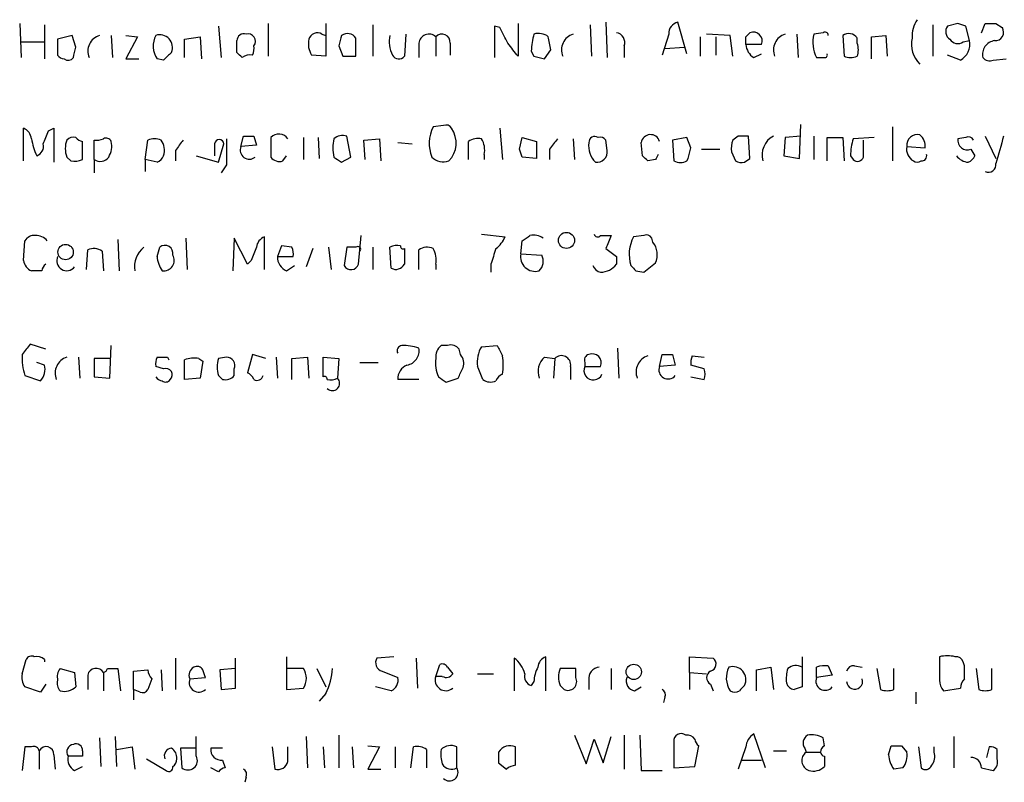
# Model space of a CAD drawing. Extents: x 20 to 1058, y 18 to 898.
# Drawn here: x 873 to 937, y 214 to 263 of the extents above; entities that cross this region are included whole.
import ezdxf

# ---------------------------------------------------------------- set-up
doc = ezdxf.new("R2010")
doc.units = 0
doc.header["$MEASUREMENT"] = 0
doc.layers.add('MAIN', color=5, linetype='CONTINUOUS')

msp = doc.modelspace()

# ---------------------------------------------------------------- linework, layer by layer
at = {"layer": 'MAIN'}
for p, q in [((873.1673, 262.7206), (873.252, 260.5193)), ((874.776, 262.6359), (874.776, 260.4346)), ((886.0367, 262.5513), (886.206, 260.5193)), ((889.254, 262.7206), (889.254, 260.6039)), ((892.9793, 262.7206), (892.9793, 261.9586)), ((896.0273, 262.6359), (896.0273, 260.6039)), ((904.24, 262.4666), (903.9013, 262.5513)), ((903.9013, 262.5513), (903.9013, 260.5193)), ((905.4253, 262.7206), (905.4253, 260.6039)), ((910.082, 262.6359), (910.1667, 260.6039)), ((911.098, 262.8053), (911.1827, 260.5193)), ((916.3473, 260.7733), (915.7547, 262.8053)), ((932.2647, 262.6359), (932.2647, 260.6039)), ((933.8733, 262.7206), (933.196, 262.5513)), ((934.6353, 261.6199), (934.3813, 262.5513)), ((935.3973, 262.1279), (935.6513, 262.7206)), ((936.3287, 262.7206), (936.752, 262.4666)), ((876.554, 261.9586), (875.6227, 261.7046)), ((876.808, 261.1966), (876.554, 261.9586)), ((879.094, 261.9586), (879.1787, 260.5193)), ((880.0253, 261.9586), (880.7873, 261.8739)), ((880.7873, 261.8739), (880.0253, 260.4346)), ((883.8353, 261.7046), (884.8513, 261.8739)), ((884.8513, 261.8739), (884.936, 260.4346)), ((892.7253, 262.0433), (892.9793, 261.9586)), ((892.9793, 261.9586), (892.9793, 260.6039)), ((898.144, 262.0433), (898.0593, 260.6039)), ((900.0913, 261.8739), (900.0913, 260.6039)), ((915.162, 262.0433), (914.7387, 260.6886)), ((917.194, 261.8739), (917.194, 260.6039)), ((919.1413, 261.9586), (917.6173, 262.0433)), ((918.21, 261.8739), (918.21, 260.6886)), ((919.3107, 260.6039), (919.1413, 261.9586)), ((920.1573, 261.8739), (920.4113, 262.1279)), ((923.4593, 262.0433), (923.544, 260.5193)), ((925.1527, 262.1279), (924.56, 262.0433)), ((926.4227, 261.9586), (926.5073, 260.6039)), ((928.2853, 261.8739), (929.2167, 261.9586)), ((928.2853, 260.4346), (928.2853, 261.8739)), ((929.2167, 261.9586), (929.3013, 260.6039)), ((873.252, 261.5353), (874.776, 261.5353)), ((875.6227, 261.7046), (875.6227, 260.6886)), ((883.8353, 260.5193), (883.8353, 261.7046)), ((887.222, 260.8579), (887.222, 261.6199)), ((893.826, 261.2813), (894.08, 260.6039)), ((894.9267, 260.6039), (894.9267, 261.7893)), ((898.9907, 261.4506), (898.9907, 260.5193)), ((901.0227, 261.4506), (901.0227, 260.6886)), ((912.2833, 261.2813), (912.2833, 260.5193)), ((921.1733, 261.3659), (920.1573, 261.3659)), ((927.354, 261.4506), (927.354, 261.7893)), ((934.212, 261.5353), (934.6353, 261.6199)), ((892.9793, 260.6039), (892.048, 260.6886)), ((906.272, 260.9426), (906.4413, 260.6039)), ((907.1187, 260.4346), (907.542, 261.0273)), ((914.908, 261.1119), (916.178, 261.1966)), ((920.6653, 260.5193), (921.1733, 260.7733)), ((934.0427, 260.3499), (933.196, 260.6886)), ((880.0253, 260.4346), (880.872, 260.4346)), ((882.4807, 260.3499), (882.0573, 260.4346)), ((936.1593, 260.3499), (937.006, 260.4346)), ((923.6287, 253.9999), (923.7133, 256.2013)), ((873.4213, 253.8306), (873.4213, 255.9473)), ((875.03, 255.7779), (875.3687, 255.9473)), ((875.3687, 255.9473), (875.3687, 253.7459)), ((900.5993, 256.1166), (899.922, 256.0319)), ((904.24, 255.9473), (904.4093, 253.9153)), ((929.64, 256.0319), (929.64, 253.8306)), ((877.2313, 253.9153), (877.2313, 255.1006)), ((877.9933, 253.9153), (877.9933, 255.1853)), ((881.2953, 253.9153), (881.4647, 255.1853)), ((885.7827, 254.9313), (885.7827, 254.1693)), ((886.0367, 253.7459), (886.3753, 254.9313)), ((887.476, 254.7619), (887.6453, 255.4393)), ((888.3227, 255.4393), (888.492, 254.8466)), ((889.4233, 255.3546), (889.4233, 254.0846)), ((891.54, 255.3546), (891.54, 253.9153)), ((892.4713, 255.3546), (892.556, 253.9999)), ((894.588, 254.0846), (894.334, 255.4393)), ((895.4347, 255.1853), (896.4507, 255.2699)), ((895.5193, 253.9153), (895.4347, 255.1853)), ((896.4507, 255.2699), (896.5353, 253.8306)), ((897.636, 255.0159), (898.5673, 254.9313)), ((902.208, 253.9153), (902.208, 255.1006)), ((905.51, 254.5926), (905.6793, 255.3546)), ((905.6793, 255.3546), (906.6107, 255.1006)), ((906.6107, 255.1006), (906.6107, 253.9999)), ((908.9813, 255.2699), (909.066, 253.9153)), ((911.1827, 254.5079), (911.098, 255.1853)), ((913.4687, 254.1693), (913.384, 255.0159)), ((916.3473, 255.3546), (915.416, 255.1853)), ((915.416, 255.1853), (915.5007, 253.8306)), ((916.6013, 254.6773), (916.3473, 255.3546)), ((919.6493, 255.4393), (919.3107, 255.1853)), ((920.4113, 253.9999), (920.3267, 255.4393)), ((922.6973, 255.3546), (922.6127, 254.1693)), ((923.7133, 255.4393), (922.6973, 255.3546)), ((924.56, 255.4393), (924.56, 253.9153)), ((925.4067, 253.8306), (925.4067, 255.3546)), ((925.4067, 255.3546), (926.4227, 255.3546)), ((926.4227, 255.3546), (926.5073, 253.8306)), ((928.4547, 255.3546), (927.1, 255.2699)), ((927.7773, 254.0846), (927.7773, 255.1853)), ((934.3813, 255.3546), (933.8733, 255.2699)), ((935.6513, 255.4393), (936.3287, 253.9999)), ((883.2427, 254.5079), (883.2427, 253.8306)), ((888.492, 254.8466), (887.476, 254.7619)), ((903.224, 254.2539), (903.224, 253.9153)), ((907.4573, 254.5926), (907.4573, 253.9153)), ((917.2787, 254.5926), (918.464, 254.5926)), ((919.226, 254.4233), (919.48, 253.8306)), ((930.5713, 254.7619), (931.7567, 254.6773)), ((934.72, 254.5926), (934.974, 254.1693)), ((876.2153, 254.0846), (876.4693, 253.8306)), ((877.9933, 253.9153), (877.9933, 253.0686)), ((881.2953, 253.9153), (881.2953, 253.1533)), ((882.0573, 253.7459), (881.2953, 253.9153)), ((884.5973, 254.1693), (886.0367, 253.7459)), ((886.5447, 253.5766), (886.206, 253.0686)), ((890.1853, 253.8306), (890.4393, 254.1693)), ((893.9953, 253.7459), (894.588, 254.0846)), ((906.6107, 253.9999), (905.6793, 254.0846)), ((914.3153, 253.9153), (913.8073, 253.8306)), ((916.3473, 253.8306), (916.432, 253.9999)), ((920.0727, 253.7459), (920.4113, 253.9999)), ((922.6127, 254.1693), (923.6287, 253.9999)), ((926.9307, 254.1693), (927.1, 253.9153)), ((873.4213, 247.3959), (873.506, 248.6659)), ((879.5173, 248.7506), (879.602, 246.7186)), ((883.92, 248.8353), (884.0047, 246.8033)), ((887.0527, 248.8353), (886.968, 246.7186)), ((887.8993, 247.1419), (887.0527, 248.8353)), ((889, 246.8033), (889, 248.9199)), ((895.096, 247.1419), (895.2653, 249.0046)), ((903.0547, 249.0893), (904.5787, 248.9199)), ((905.5947, 247.8193), (905.6793, 248.6659)), ((910.7593, 249.0046), (911.4367, 249.0046)), ((913.5533, 249.0046), (912.876, 248.9199)), ((914.146, 248.5813), (914.0613, 248.8353)), ((877.4853, 246.8033), (877.57, 248.0733)), ((878.5013, 247.9886), (878.586, 246.7186)), ((882.0573, 247.6499), (882.2267, 248.2426)), ((890.1007, 248.3273), (889.8467, 247.6499)), ((890.778, 248.2426), (890.1007, 248.3273)), ((892.1327, 248.1579), (891.7093, 246.9726)), ((893.1487, 248.2426), (893.318, 246.8033)), ((894.334, 248.2426), (894.1647, 247.0573)), ((894.9267, 248.2426), (894.334, 248.2426)), ((896.0273, 248.2426), (896.0273, 246.8033)), ((897.2127, 246.8879), (897.128, 248.2426)), ((898.9907, 246.8033), (898.9907, 248.0733)), ((888.1533, 247.3959), (887.8993, 247.1419)), ((889.8467, 247.6499), (890.8627, 247.6499)), ((905.5947, 247.8193), (906.9493, 247.7346)), ((911.7753, 247.6499), (911.7753, 247.1419)), ((913.5533, 246.6339), (914.3153, 247.2266)), ((874.6067, 246.7186), (873.9293, 246.7186)), ((890.4393, 246.7186), (890.9473, 247.0573)), ((900.0913, 247.1419), (900.0913, 246.8033)), ((903.6473, 247.1419), (903.6473, 246.6339)), ((913.0453, 246.7186), (913.5533, 246.6339)), ((874.8607, 241.6386), (873.8447, 241.9773)), ((879.0093, 239.7759), (879.094, 241.8926)), ((900.8533, 241.8926), (900.43, 241.8926)), ((901.7, 241.2999), (901.6153, 241.6386)), ((903.0547, 241.8079), (904.0707, 241.8926)), ((911.86, 241.7233), (911.9447, 239.7759)), ((876.9773, 241.1306), (877.062, 239.7759)), ((879.0093, 241.0459), (877.9933, 241.0459)), ((877.9933, 241.0459), (877.9933, 239.8606)), ((882.7347, 241.1306), (882.8193, 240.9613)), ((883.8353, 239.6913), (883.8353, 240.9613)), ((884.7667, 241.0459), (885.0207, 240.8766)), ((885.0207, 240.8766), (884.8513, 239.7759)), ((886.5447, 241.1306), (886.0367, 241.0459)), ((888.238, 241.2999), (887.8993, 240.1146)), ((889.0847, 241.0459), (888.238, 241.2999)), ((889.762, 241.1306), (889.8467, 239.7759)), ((890.778, 241.0459), (891.794, 241.1306)), ((890.778, 239.6913), (890.778, 241.0459)), ((891.794, 241.1306), (891.8787, 239.7759)), ((892.81, 239.8606), (892.81, 241.1306)), ((892.81, 241.1306), (893.826, 241.0459)), ((893.826, 241.0459), (893.7413, 239.7759)), ((907.1187, 241.1306), (907.796, 241.0459)), ((907.796, 241.0459), (907.7113, 239.7759)), ((914.5693, 240.5379), (914.7387, 241.2999)), ((915.416, 241.2999), (915.5853, 240.6226)), ((916.686, 241.2153), (917.448, 241.1306)), ((874.776, 240.6226), (874.268, 240.7919)), ((882.4807, 240.3686), (881.9727, 240.5379)), ((887.0527, 239.9453), (887.0527, 240.3686)), ((895.1807, 240.7919), (896.366, 240.7919)), ((908.812, 240.5379), (908.812, 239.6913)), ((909.7433, 240.7919), (909.7433, 240.5379)), ((909.7433, 240.5379), (910.7593, 240.5379)), ((915.5853, 240.6226), (914.5693, 240.5379)), ((917.448, 240.3686), (916.6013, 240.6226)), ((873.506, 239.9453), (874.522, 239.6066)), ((877.9933, 239.8606), (879.0093, 239.7759)), ((884.8513, 239.7759), (883.8353, 239.6913)), ((886.0367, 239.9453), (886.2907, 239.6913)), ((898.9907, 239.6913), (897.636, 239.6913)), ((900.7687, 239.5219), (901.5307, 239.7759)), ((916.6013, 239.8606), (917.448, 239.6913)), ((890.4393, 221.7419), (890.4393, 220.9799)), ((897.382, 221.7419), (896.2813, 221.6573)), ((907.2033, 219.5406), (907.2033, 221.7419)), ((916.5167, 220.7259), (916.5167, 221.7419)), ((916.5167, 221.7419), (918.0407, 221.6573)), ((923.798, 221.7419), (923.798, 219.7946)), ((873.3367, 220.6413), (873.5907, 221.5726)), ((874.776, 221.5726), (874.776, 221.4033)), ((883.2427, 221.6573), (883.2427, 219.6253)), ((887.1373, 219.7099), (887.1373, 221.6573)), ((898.8213, 221.6573), (898.906, 219.7099)), ((900.0913, 220.4719), (900.3453, 221.2339)), ((905.1713, 221.6573), (905.1713, 219.5406)), ((925.4913, 221.1493), (925.7453, 220.5566)), ((927.1847, 221.1493), (927.6927, 221.0646)), ((934.2967, 221.1493), (934.212, 221.4033)), ((875.792, 220.9799), (876.7233, 220.7259)), ((876.7233, 220.7259), (876.808, 219.7946)), ((877.57, 220.5566), (877.57, 219.6253)), ((878.586, 220.7259), (878.586, 219.5406)), ((878.84, 220.9799), (879.5173, 220.9799)), ((879.5173, 220.9799), (879.6867, 219.5406)), ((880.5333, 220.8106), (881.4647, 220.8953)), ((880.5333, 219.6253), (880.5333, 220.8106)), ((882.3113, 220.8953), (882.396, 219.5406)), ((887.1373, 220.9799), (886.1213, 220.8953)), ((886.1213, 220.8953), (886.206, 219.6253)), ((890.4393, 220.9799), (890.4393, 219.6253)), ((891.54, 220.9799), (890.4393, 220.9799)), ((892.3867, 220.9799), (892.9793, 219.7946)), ((896.62, 220.8106), (897.636, 220.3873)), ((900.5147, 220.4719), (900.0913, 220.4719)), ((900.8533, 221.0646), (901.192, 220.6413)), ((902.8007, 220.6413), (903.8167, 220.6413)), ((909.1507, 220.9799), (908.1347, 220.9799)), ((909.1507, 220.3873), (909.1507, 220.9799)), ((911.4367, 220.9799), (911.4367, 219.6253)), ((916.5167, 220.7259), (916.5167, 219.6253)), ((916.5167, 220.7259), (917.6173, 220.6413)), ((920.8347, 220.8953), (921.766, 221.0646)), ((920.8347, 219.5406), (920.8347, 220.8953)), ((921.766, 221.0646), (921.9353, 219.6253)), ((924.7293, 220.3873), (924.7293, 221.0646)), ((925.7453, 220.5566), (924.7293, 220.3873)), ((928.624, 220.9799), (928.878, 219.6253)), ((929.7247, 219.6253), (929.7247, 220.9799)), ((935.0587, 220.9799), (935.228, 219.6253)), ((936.0747, 219.6253), (936.0747, 220.9799)), ((874.8607, 219.9639), (874.522, 219.4559)), ((881.7187, 220.3026), (881.4647, 219.6253)), ((884.174, 220.3026), (885.19, 220.3873)), ((906.4413, 220.1333), (906.272, 219.8793)), ((908.1347, 219.8793), (908.3887, 219.6253)), ((909.9973, 220.2179), (909.9973, 219.6253)), ((917.8713, 219.9639), (918.0407, 219.5406)), ((874.522, 219.4559), (873.506, 219.7946)), ((880.5333, 219.6253), (880.5333, 218.9479)), ((880.9567, 219.4559), (880.5333, 219.6253)), ((886.206, 219.6253), (887.1373, 219.7099)), ((890.4393, 219.6253), (891.54, 219.7099)), ((892.9793, 219.3713), (892.556, 218.8633)), ((897.2127, 219.5406), (896.1967, 219.7946)), ((912.9607, 219.5406), (913.384, 219.7946)), ((931.164, 219.4559), (931.164, 218.6939)), ((932.942, 219.5406), (934.0427, 219.7099)), ((914.908, 219.1173), (914.8233, 218.7786)), ((893.826, 216.6619), (893.826, 214.5453)), ((909.066, 216.6619), (909.828, 214.7993)), ((912.2833, 216.6619), (912.2833, 214.4606)), ((913.2993, 216.6619), (913.384, 214.3759)), ((921.4273, 214.5453), (920.6653, 216.7466)), ((878.332, 216.4926), (878.4167, 214.6299)), ((879.348, 216.5773), (879.4327, 214.6299)), ((884.5973, 215.3073), (884.5973, 216.5773)), ((891.7093, 216.5773), (891.794, 214.5453)), ((909.828, 214.7993), (910.336, 216.4079)), ((910.336, 216.4079), (910.9287, 214.8839)), ((910.9287, 214.8839), (911.4367, 216.5773)), ((915.5007, 216.2386), (915.5007, 214.5453)), ((925.2373, 215.9846), (925.1527, 216.4926)), ((933.6193, 216.5773), (933.6193, 214.5453)), ((873.506, 215.8999), (873.3367, 214.3759)), ((873.9293, 215.8999), (873.506, 215.8999)), ((874.4373, 215.6459), (874.4373, 214.4606)), ((875.3687, 215.3919), (875.4533, 214.4606)), ((877.2313, 215.6459), (877.2313, 215.3073)), ((879.4327, 215.7306), (880.4487, 215.8999)), ((880.4487, 215.8999), (880.618, 214.4606)), ((884.5973, 215.8153), (883.5813, 215.8153)), ((883.5813, 215.8153), (883.666, 214.5453)), ((886.2907, 215.8153), (885.5287, 215.8153)), ((889.508, 215.8999), (889.6773, 214.4606)), ((890.524, 214.9686), (890.524, 215.8999)), ((892.81, 215.8999), (892.8947, 214.5453)), ((894.6727, 215.8999), (894.7573, 214.5453)), ((895.6887, 215.9846), (896.4507, 215.8999)), ((896.4507, 215.8999), (895.6887, 214.4606)), ((897.4667, 215.8999), (897.4667, 214.5453)), ((898.4827, 214.5453), (898.652, 215.8999)), ((899.4987, 215.7306), (899.4987, 214.5453)), ((901.446, 214.5453), (901.446, 215.8999)), ((905.256, 214.7146), (905.256, 215.8999)), ((916.8553, 214.6299), (917.1093, 215.9846)), ((920.1573, 215.8999), (919.6493, 214.4606)), ((921.9353, 215.6459), (922.782, 215.6459)), ((923.9673, 215.8153), (924.052, 215.5613)), ((924.052, 215.5613), (924.9833, 215.5613)), ((929.386, 215.3919), (929.5553, 215.9846)), ((930.2327, 215.9846), (930.5713, 215.5613)), ((931.3333, 215.8999), (931.5027, 214.5453)), ((932.3493, 215.5613), (932.3493, 215.8999)), ((935.9053, 215.8999), (935.736, 215.2226)), ((936.4133, 215.1379), (936.4133, 215.7306)), ((877.2313, 215.3073), (876.3, 215.3073)), ((881.38, 215.1379), (882.65, 214.3759)), ((886.2907, 215.0533), (886.46, 214.5453)), ((904.1553, 214.8839), (904.6633, 214.4606)), ((919.9033, 215.0533), (921.1733, 215.0533)), ((925.2373, 215.3073), (925.2373, 214.6299)), ((876.7233, 214.3759), (877.2313, 214.6299)), ((886.0367, 214.2913), (885.5287, 214.5453)), ((895.6887, 214.4606), (896.5353, 214.4606)), ((913.384, 214.3759), (914.7387, 214.3759)), ((915.5007, 214.5453), (916.8553, 214.6299)), ((930.3173, 214.5453), (929.7247, 214.4606)), ((935.3973, 214.5453), (936.1593, 214.3759)), ((887.8147, 213.9526), (887.73, 213.6139))]:
    msp.add_line(p, q, dxfattribs=at)
for centre, radius in [((908.5483, 248.6881), 0.5225), ((876.1369, 247.9333), 0.4992), ((912.9003, 220.7635), 0.4946)]:
    msp.add_circle(centre, radius, dxfattribs=at)
for centre, radius, start, end in [((915.9029, 262.0785), 0.7418, 101.525044, 182.720065), ((932.7583, 261.9022), 1.8517, 144.610514, 183.495464), ((933.6847, 262.2087), 0.5968, 144.96787, 237.641471), ((891.7998, 135.6285), 133.8752, 71.453843, 71.683013), ((935.99, 432.0705), 169.3502, 269.885409, 270.114592), ((878.6659, 260.9225), 1.0886, 107.862376, 201.73886), ((883.3082, 261.2684), 1.5033, 152.669619, 213.685839), ((882.2267, 261.1738), 0.8249, 337.482721, 107.93414), ((887.683, 261.6011), 0.4614, 73.41494, 177.66472), ((887.9416, 261.5776), 0.4827, 322.135426, 105.242626), ((892.429, 261.5565), 0.5699, 58.672427, 164.937113), ((1063.2179, 219.2994), 174.5167, 165.851148, 166.080355), ((894.3763, 261.4081), 0.6695, 34.705978, 124.687035), ((898.8007, 261.5353), 1.7254, 165.798653, 209.387781), ((899.6505, 261.3777), 0.6637, 48.383666, 173.695075), ((900.4823, 261.4979), 0.5425, 354.997777, 136.120374), ((650.494, 134.9586), 283.9812, 26.45046, 26.679643), ((910.4373, 260.8653), 4.166, 163.574757, 178.936822), ((906.7375, 261.0269), 1.0587, 53.132267, 106.247216), ((695.8122, 219.1266), 215.836, 11.194029, 11.423217), ((909.3152, 261.0071), 1.0887, 107.860762, 201.73886), ((911.6854, 261.4983), 0.636, 340.052295, 81.87372), ((793.1573, 261.6199), 127.0003, 359.885409, 0.114591), ((920.6371, 261.5917), 0.5818, 337.16348, 112.83652), ((923.0312, 261.0071), 1.0887, 107.860762, 201.73886), ((926.6961, 261.5092), 2.2019, 165.961863, 206.716335), ((925.2797, 261.9586), 0.2116, 0, 126.875312), ((926.8037, 261.4082), 0.6694, 34.703815, 124.691906), ((936.2862, 262.1703), 0.5521, 265.615624, 32.460844), ((887.3905, 261.1121), 0.9474, 333.448472, 10.287538), ((893.2331, 261.4082), 1.3865, 167.655866, 211.266381), ((693.4086, 91.6998), 271.0713, 38.542744, 38.771924), ((921.2579, 261.4506), 1.1039, 184.400696, 237.530798), ((926.3383, 261.0273), 1.1004, 337.370923, 22.624271), ((932.6393, 261.3852), 1.7759, 166.847231, 226.551486), ((933.8694, 262.024), 0.5968, 212.358529, 305.03213), ((933.432, 261.4081), 1.2218, 299.989763, 9.982716), ((936.3809, 260.711), 0.9192, 98.565595, 192.038592), ((876.0883, 260.9848), 0.5518, 212.463229, 265.603684), ((707.3689, 303.1903), 174.5654, 345.851179, 346.080322), ((1009.7346, 133.604), 179.6053, 134.885409, 135.114591), ((802.7539, 176.0261), 119.7134, 44.893869, 45.123086), ((888.0686, 259.9268), 0.7804, 77.463229, 130.603684), ((894.5034, 472.3037), 211.7002, 269.885409, 270.114564), ((897.7041, 260.8781), 0.4487, 204.977557, 322.333315), ((949.1064, 429.875), 174.5652, 255.853161, 256.082336), ((925.2586, 260.6886), 0.1706, 262.82917, 29.765709), ((926.9307, 261.6209), 1.1016, 247.396939, 292.59826), ((876.3, 260.7733), 0.4234, 233.132809, 323.132809), ((924.9833, 387.5192), 127.0002, 269.885409, 270.114592), ((935.9477, 260.9428), 0.6295, 222.282873, 289.640967), ((900.7686, 255.7778), 0.3787, 26.585347, 116.55152), ((873.1189, 255.1913), 0.8142, 5.539741, 68.198591), ((663.202, 340.033), 227.9693, 338.080517, 338.309691), ((889.9384, 254.8536), 0.7185, 35.408823, 135.795019), ((902.0585, 254.9635), 2.3887, 153.431731, 201.588062), ((899.7615, 254.9898), 1.6516, 315.424369, 35.430814), ((913.9861, 254.9266), 0.6087, 16.612678, 171.56372), ((931.2677, 254.8395), 0.7007, 77.613984, 186.358251), ((930.7712, 254.7741), 0.9902, 354.39016, 49.217958), ((878.2007, 255.982), 4.3304, 189.464932, 204.746401), ((874.0805, 254.772), 0.6312, 287.280921, 14.617437), ((877.6971, 254.6349), 1.5807, 159.622982, 200.37362), ((876.6386, 254.8256), 0.5555, 72.243539, 139.643715), ((877.2736, 255.6508), 0.5518, 212.463229, 265.603684), ((878.1628, 256.1165), 0.9465, 259.683783, 296.559637), ((878.7554, 254.9314), 0.3785, 26.551512, 116.585359), ((877.7396, 254.8042), 1.3865, 328.733619, 12.344134), ((881.888, 254.1686), 1.1013, 67.395743, 112.604257), ((881.3798, 254.5079), 1.1518, 342.903854, 36.025179), ((1052.8466, 127.8467), 211.6803, 143.018223, 143.247406), ((886.079, 254.9172), 0.2966, 2.724474, 177.275526), ((1309.8943, 254.4232), 423.3504, 179.885408, 180.114578), ((887.984, 424.7892), 169.3502, 269.885409, 270.114592), ((896.787, 254.6772), 3.3525, 169.816984, 190.181334), ((894.0801, 254.5075), 0.9658, 74.757889, 127.866658), ((902.8429, 254.1273), 1.1621, 79.498468, 123.117088), ((901.8696, 254.5503), 1.3865, 347.655866, 31.266381), ((1077.0762, 127.9014), 211.7103, 143.014201, 143.24333), ((911.4792, 254.8044), 1.4969, 171.877476, 225), ((910.3783, 255.0371), 0.3816, 56.305768, 183.184827), ((910.7169, 254.8886), 0.483, 37.902035, 105.233269), ((920.7909, 254.6351), 1.5791, 159.609571, 187.70781), ((919.988, 86.0894), 169.3502, 89.885409, 90.114591), ((922.6022, 254.2116), 1.3972, 118.511291, 195.824849), ((931.0836, 254.0938), 4.1536, 163.55153, 178.958474), ((934.4902, 255.1732), 0.6244, 171.091294, 291.593533), ((934.5506, 255.0158), 0.3787, 26.585347, 116.55152), ((1381.0823, 127.5504), 462.2875, 163.940011, 164.169194), ((888.0256, 254.5386), 0.5932, 157.888315, 310.055408), ((778.5872, 212.0111), 133.8752, 18.316987, 18.546157), ((910.5053, 254.4233), 0.6827, 262.88123, 7.11877), ((999.0499, 211.7346), 94.6529, 153.306795, 153.535978), ((747.1608, 296.6651), 174.5653, 345.853137, 346.082312), ((931.435, 254.5927), 0.8801, 168.916047, 239.98301), ((931.5373, 254.15), 0.3213, 263.817365, 18.869213), ((876.6811, 255.3955), 1.5792, 262.29219, 290.390429), ((878.3744, 254.4655), 0.6693, 235.291311, 325.310261), ((881.7604, 254.4662), 0.7791, 292.400936, 337.599064), ((889.9737, 254.4656), 0.6694, 214.691906, 288.429535), ((978.4239, 380.9267), 152.6537, 236.192759, 236.421922), ((900.5909, 254.8384), 1.0659, 225.007602, 289.004403), ((828.9505, 169.3375), 119.7487, 44.87695, 45.106099), ((915.924, 254.6775), 0.9468, 243.443068, 296.556932), ((919.9035, 254.6781), 0.9474, 243.448472, 280.287538), ((927.3822, 254.2257), 0.4195, 227.724474, 340.347095), ((931.2487, 254.1691), 0.4232, 233.116564, 306.883436), ((934.6314, 254.7885), 1.0457, 216.307741, 265.57398), ((934.2541, 254.4657), 0.7785, 292.394546, 337.621867), ((935.863, 253.5767), 0.4733, 243.434949, 10.296185), ((874.0987, 248.3273), 0.6826, 82.88019, 150.261365), ((874.2103, 248.0388), 0.9662, 40.47072, 91.601349), ((889.3021, 248.1641), 0.8139, 111.787031, 174.465227), ((902.7559, 249.7262), 1.9932, 308.108952, 336.138207), ((821.266, 375.8237), 152.6261, 303.578069, 303.807272), ((906.3991, 247.862), 1.1621, 56.882912, 100.501532), ((910.5688, 249.1527), 0.2413, 195.234291, 322.137512), ((1122.9723, 163.8943), 228.0155, 158.082856, 158.312006), ((915.1709, 247.7723), 2.5658, 153.431953, 196.180352), ((913.7226, 248.6658), 0.3787, 26.585347, 116.55152), ((913.0352, 247.7545), 1.3847, 337.589256, 36.661358), ((877.9659, 247.2637), 0.9012, 53.550995, 116.058953), ((882.1348, 247.0059), 1.5438, 126.768208, 190.725443), ((882.5653, 247.8475), 0.5203, 347.469998, 130.596517), ((1100.0276, 163.1323), 228.0155, 158.082856, 158.312006), ((889.9305, 247.8191), 0.9474, 349.712463, 26.551528), ((895.0537, 248.1156), 0.1796, 315, 135), ((897.5702, 247.4566), 0.9019, 74.88975, 119.361906), ((897.9747, 248.3061), 0.1707, 172.866658, 299.719894), ((1152.0591, 247.6499), 254.0003, 179.885409, 180.114592), ((899.526, 247.3487), 0.9009, 63.924158, 126.455225), ((898.7369, 247.4383), 1.3865, 347.655866, 31.266381), ((1157.8239, 162.9725), 267.7503, 161.448775, 161.677951), ((1038.4425, 417.2368), 211.6703, 233.014179, 233.243351), ((874.2318, 247.4747), 0.8144, 185.553068, 248.194671), ((876.2153, 247.38), 0.6512, 155.513081, 321.271485), ((883.8981, 247.7921), 1.8463, 184.41727, 215.552108), ((882.4806, 247.3959), 0.6826, 262.88019, 29.745922), ((890.7983, 247.6012), 0.9528, 177.070332, 247.86583), ((906.526, 247.6337), 0.9497, 168.729116, 285.512808), ((906.1874, 247.3395), 0.8583, 313.664049, 27.40999), ((875.1569, 246.6763), 0.5518, 122.463229, 175.603684), ((894.6108, 247.3146), 0.515, 209.975338, 340.407541), ((897.509, 247.4383), 0.625, 241.704832, 331.692415), ((910.8757, 247.29), 0.6663, 200.439306, 259.93972), ((910.7593, 247.9039), 1.27, 270, 323.130102), ((997.5384, 331.5254), 119.7133, 224.876948, 225.106165), ((1042.9406, 114.6387), 211.6803, 143.018223, 143.247406), ((897.9324, 241.5539), 0.3413, 97.135426, 209.734472), ((897.8127, 237.7273), 4.166, 73.574757, 88.936822), ((898.0918, 241.5315), 0.9192, 278.565596, 12.044689), ((901.0768, 241.1428), 0.9902, 130.782042, 185.615598), ((901.065, 241.2577), 0.6693, 34.689739, 108.440363), ((904.542, 240.85), 1.769, 147.216319, 190.161452), ((1073.5449, 326.1939), 189.2834, 206.447062, 206.676272), ((876.4691, 241.0035), 3.1464, 174.594543, 199.652967), ((876.5492, 240.0945), 1.0886, 107.862376, 201.73886), ((882.9039, 240.7074), 0.9465, 153.440363, 190.316217), ((882.396, 410.4805), 169.3502, 269.885409, 270.114592), ((884.4568, 239.2884), 1.7846, 79.999831, 110.380563), ((887.5182, 240.4956), 1.5804, 159.622594, 200.377406), ((886.5447, 240.5802), 0.5503, 337.386542, 90), ((902.2504, 240.7497), 2.1793, 172.188537, 204.077541), ((900.9383, 240.7073), 0.965, 344.739674, 37.882794), ((901.1154, 240.6226), 3.3468, 349.79943, 10.20057), ((907.9656, 240.1992), 1.2589, 132.279506, 199.648313), ((908.227, 240.638), 0.5934, 350.290092, 136.577301), ((910.0679, 240.9471), 0.3598, 101.316179, 205.553719), ((910.2231, 240.7637), 0.5818, 337.16348, 112.83652), ((914.1412, 240.1791), 1.0887, 107.860762, 201.73886), ((915.0774, 410.6498), 169.3502, 269.885409, 270.114558), ((917.5335, 240.7918), 0.9474, 153.448472, 190.287538), ((873.6669, 240.3601), 1.1397, 318.61403, 13.315649), ((882.6377, 239.9958), 0.4045, 311.171268, 112.837777), ((898.5875, 239.74), 0.9527, 112.123029, 182.929976), ((732.35, 324.7646), 189.3283, 333.327124, 333.556307), ((691.32, 155.4646), 227.9508, 21.684484, 21.913667), ((910.2833, 240.2615), 0.6066, 152.894279, 337.556677), ((915.1196, 240.3141), 0.5941, 157.869051, 321.623377), ((916.8133, 240.03), 0.7194, 331.913927, 28.079046), ((882.4383, 240.1568), 0.5518, 212.463229, 265.603684), ((882.6171, 239.8465), 0.3262, 227.33528, 331.588605), ((886.4601, 240.453), 0.7803, 257.461635, 319.412244), ((887.6029, 239.3947), 0.7785, 22.394546, 67.621866), ((888.5344, 240.0158), 0.3874, 236.880041, 349.51391), ((892.8946, 239.7124), 0.1707, 352.899962, 119.719894), ((893.2993, 240.5612), 0.9011, 254.864215, 299.372647), ((893.4027, 239.4373), 0.469, 225, 45), ((985.1973, 366.7027), 152.6537, 236.192759, 236.421922), ((903.6292, 240.3144), 0.7926, 231.824504, 296.752545), ((904.7054, 239.3105), 0.778, 112.371722, 157.628278), ((873.9293, 221.4034), 0.3785, 63.414641, 153.448488), ((874.268, 220.9799), 0.7806, 49.400298, 102.526419), ((907.5058, 220.9858), 0.8144, 111.805329, 174.446932), ((1313.6877, 220.9799), 381.0005, 179.885409, 180.114592), ((933.196, 219.603), 2.1984, 76.639496, 103.360504), ((933.7718, 221.2933), 0.4537, 14.030118, 98.594459), ((884.6397, 220.6836), 0.4359, 29.058434, 119.058434), ((896.7682, 221.361), 0.57, 148.677654, 254.930019), ((900.5147, 220.8954), 0.3785, 26.551512, 116.585359), ((904.0172, 220.154), 1.8952, 14.899285, 52.486153), ((917.7442, 221.2763), 0.4828, 285.265529, 52.109403), ((919.3107, 220.2542), 0.8493, 333.803056, 107.40232), ((923.3935, 220.3496), 0.8215, 60.501672, 129.888624), ((925.2799, 219.5811), 1.5824, 82.322568, 110.362373), ((927.117, 220.7005), 0.4539, 81.421795, 165.960695), ((722.5967, 220.726), 211.7004, 359.885409, 0.114564), ((874.2678, 220.3872), 0.9651, 164.735509, 217.879149), ((876.4692, 220.4296), 0.8726, 140.902319, 194.041021), ((878.1119, 220.4381), 0.5546, 31.259632, 167.665012), ((878.5435, 221.0224), 0.2995, 278.157154, 351.842846), ((882.4202, 220.954), 0.9573, 183.51548, 222.879217), ((884.711, 220.5469), 0.59, 118.663162, 204.462441), ((758.1129, 178.3188), 133.8594, 18.316973, 18.54617), ((890.4818, 220.3449), 1.2341, 329.033059, 30.966941), ((889.5509, 221.1337), 3.8549, 332.794161, 357.71343), ((900.7417, 220.2354), 0.6921, 160.017601, 310.593213), ((900.7687, 220.8952), 0.4936, 239.034253, 329.044206), ((906.4595, 220.482), 0.6312, 165.382563, 252.71908), ((908.6982, 220.0181), 2.2598, 152.413275, 177.077961), ((909.6162, 220.4296), 1.5804, 159.622594, 200.377406), ((910.7242, 220.3307), 0.7356, 93.858635, 188.820778), ((918.0971, 220.3872), 0.4798, 118.071082, 241.923298), ((920.3922, 220.3744), 1.5033, 152.669619, 213.685839), ((925.1502, 220.3027), 2.3818, 163.481629, 186.124217), ((876.2152, 220.0062), 0.6292, 160.338213, 227.731211), ((884.7622, 220.0843), 0.6274, 159.638485, 312.985012), ((896.9163, 220.218), 0.7393, 293.63204, 13.237414), ((908.6427, 220.1333), 0.568, 243.434949, 26.565051), ((913.0506, 220.1703), 0.6361, 160.052295, 261.874993), ((1004.5533, 135.06), 119.7133, 134.885375, 135.114625), ((923.3417, 220.2039), 0.5809, 195.507742, 264.893975), ((925.2796, 220.1635), 0.5941, 157.869051, 321.615817), ((927.195, 220.1563), 0.5188, 182.540882, 16.380814), ((933.6372, 220.1876), 0.9497, 178.171647, 222.943324), ((934.9982, 219.6512), 0.9573, 137.120783, 176.48452), ((876.0768, 220.5605), 1.0589, 254.397978, 313.672228), ((881.126, 219.7947), 0.3787, 243.44848, 333.428183), ((914.5691, 219.2866), 0.3788, 333.45524, 63.401126), ((919.4377, 220.0063), 0.552, 237.524828, 302.466416), ((965.8665, 92.7176), 133.8593, 108.316987, 108.546184), ((929.3014, 220.641), 1.1004, 247.370923, 292.624271), ((935.6514, 220.641), 1.1004, 247.370923, 292.624271), ((915.9664, 216.2979), 0.4694, 50.854032, 187.256717), ((916.3687, 216.091), 0.5807, 33.074331, 100.518428), ((921.2583, 215.8151), 1.1042, 122.481141, 175.595723), ((924.4562, 216.1577), 0.5969, 122.3615, 215.005389), ((924.4331, 215.3075), 1.3865, 58.733619, 102.344134), ((876.7052, 215.5835), 0.4904, 97.794637, 214.279856), ((876.808, 215.6798), 0.4247, 355.421237, 113.492649), ((901.0509, 215.138), 0.8583, 62.59001, 136.335951), ((904.8848, 215.1482), 0.8384, 63.719194, 150.478065), ((917.4062, 216.4506), 0.5525, 184.432108, 237.497791), ((874.0846, 215.5755), 0.3597, 11.288063, 115.581835), ((874.8795, 215.4327), 0.4909, 355.232481, 154.259667), ((883.0089, 215.3317), 0.484, 92.391858, 203.599558), ((882.6498, 215.2226), 0.6828, 352.873943, 60.239505), ((886.2059, 215.7305), 0.6825, 172.862488, 277.137512), ((898.9061, 214.9686), 0.9653, 52.12814, 105.261365), ((902.7982, 215.4765), 2.3818, 173.875783, 196.518371), ((1073.5052, 215.2226), 169.3502, 179.885409, 180.114592), ((924.4642, 215.0154), 0.6841, 127.055846, 249.201821), ((925.5342, 215.5186), 0.5526, 122.502209, 175.567893), ((925.2796, 215.6035), 0.2993, 188.105736, 261.872606), ((931.2268, 215.5341), 1.8463, 184.41727, 215.552108), ((929.894, 385.3345), 169.3502, 269.885409, 270.114592), ((929.2594, 215.3495), 1.3289, 322.758438, 9.170997), ((931.4182, 215.3072), 0.9651, 322.120851, 15.264491), ((936.0324, 215.4346), 0.4824, 37.851024, 105.278039), ((877.1324, 215.1237), 0.8524, 167.561596, 241.318192), ((882.777, 215.0955), 0.5519, 302.471989, 4.405871), ((884.0485, 215.028), 0.6159, 231.606074, 26.972843), ((889.8468, 215.1378), 0.6981, 255.947832, 345.97172), ((901.1073, 215.1378), 0.6825, 209.735509, 299.754253), ((905.3156, 213.7571), 0.9594, 93.561805, 132.837328), ((931.7849, 214.8557), 0.4195, 227.724474, 340.347095), ((934.7342, 214.5595), 0.6633, 358.773223, 91.226777), ((935.7782, 214.9263), 0.6695, 304.698943, 18.426829), ((882.8193, 214.5735), 0.2602, 229.410647, 12.519254), ((886.5027, 213.9944), 0.5526, 94.432107, 147.497791), ((887.476, 214.1219), 0.3787, 333.441716, 63.441716), ((900.9888, 214.2489), 0.5449, 224.36795, 32.955098), ((924.5059, 215.3965), 1.0595, 254.418575, 313.653912)]:
    msp.add_arc(centre, radius, start, end, dxfattribs=at)

doc.saveas('drawing.dxf')
